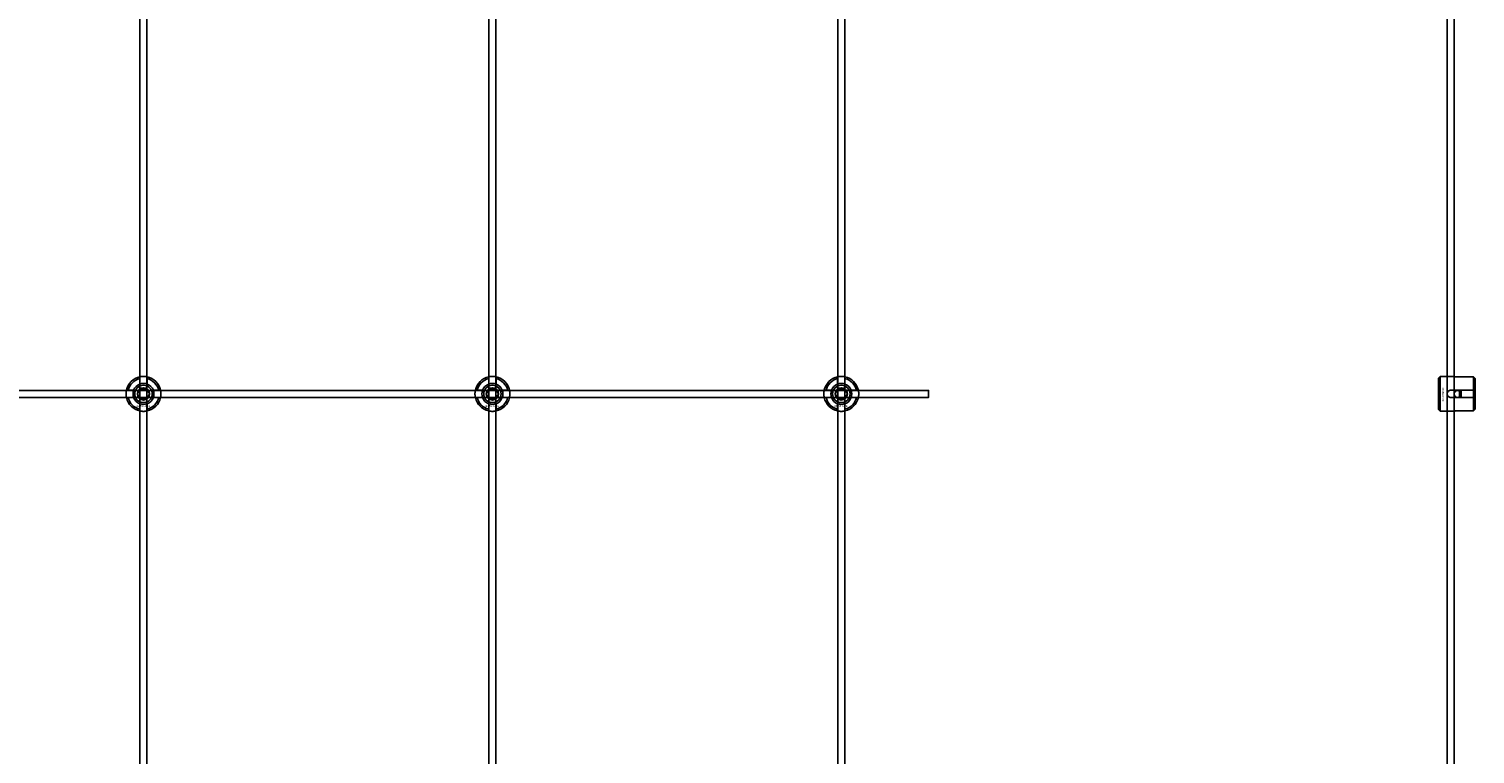
# Model space of a CAD drawing. Extents: x -52001 to 61877, y -12612 to 850.
# Drawn here: x -50829 to -50000, y -6606 to -6190 of the extents above; entities that cross this region are included whole.
import ezdxf

# ---------------------------------------------------------------- set-up
doc = ezdxf.new("R2010")
doc.units = 0
doc.layers.add('Default', color=7, linetype='Continuous')
doc.styles.add('Notiztext (DIN)', font='isocpeur.ttf')

msp = doc.modelspace()

# ---------------------------------------------------------------- linework, layer by layer
at = {"layer": 'Default'}
for p, q in [((-50765.44, -5839.55), (-50765.44, -11789.74)), ((-50761.44, -5839.55), (-50761.44, -11789.74)), ((-50565.44, -5839.55), (-50565.44, -11789.74)), ((-50561.44, -5839.55), (-50561.44, -11789.74)), ((-50365.44, -5839.55), (-50365.44, -11789.74)), ((-50361.44, -5839.55), (-50361.44, -11789.74)), ((-50765.54, -6393.87), (-50765.54, -6390.79)), ((-50761.34, -6390.79), (-50761.34, -6393.87)), ((-50565.54, -6393.87), (-50565.54, -6390.79)), ((-50561.34, -6390.79), (-50561.34, -6393.87)), ((-50365.54, -6393.87), (-50365.54, -6390.79)), ((-50361.34, -6390.79), (-50361.34, -6393.87)), ((-50021.16, -6390.53), (-50020.16, -6389.53)), ((-50021.16, -6408.53), (-50021.16, -6390.53)), ((-50020.16, -6389.53), (-50020.16, -6409.53)), ((-50020.16, -6389.53), (-50012.66, -6389.53)), ((-50001.16, -6389.76), (-50010.56, -6389.76)), ((-50001.16, -6397.43), (-50001.16, -6389.76)), ((-50000.16, -6390.78), (-50000.16, -6397.43)), ((-50772.19, -6397.44), (-50769.12, -6397.44)), ((-50757.76, -6397.44), (-50754.69, -6397.44)), ((-50572.19, -6397.44), (-50569.12, -6397.44)), ((-50557.76, -6397.44), (-50554.69, -6397.44)), ((-50372.19, -6397.44), (-50369.12, -6397.44)), ((-50357.76, -6397.44), (-50354.69, -6397.44)), ((-50014.06, -6397.43), (-50001.16, -6397.43)), ((-50009.16, -6401.63), (-50009.16, -6397.43)), ((-50008.16, -6397.43), (-50008.16, -6401.63)), ((-50001.16, -6401.63), (-50001.16, -6397.43)), ((-50000.16, -6397.43), (-50000.16, -6401.63)), ((-50769.12, -6401.64), (-50772.19, -6401.64)), ((-50765.54, -6408.29), (-50765.54, -6405.22)), ((-50761.34, -6405.22), (-50761.34, -6408.29)), ((-50754.69, -6401.64), (-50757.76, -6401.64)), ((-50569.12, -6401.64), (-50572.19, -6401.64)), ((-50565.54, -6408.29), (-50565.54, -6405.22)), ((-50561.34, -6405.22), (-50561.34, -6408.29)), ((-50554.69, -6401.64), (-50557.76, -6401.64)), ((-50369.12, -6401.64), (-50372.19, -6401.64)), ((-50365.54, -6408.29), (-50365.54, -6405.22)), ((-50361.34, -6405.22), (-50361.34, -6408.29)), ((-50354.69, -6401.64), (-50357.76, -6401.64)), ((-50001.16, -6401.63), (-50014.06, -6401.63)), ((-50001.16, -6409.31), (-50001.16, -6401.63)), ((-50000.16, -6401.63), (-50000.16, -6408.28)), ((-50021.16, -6408.53), (-50020.16, -6409.53)), ((-50020.16, -6409.53), (-50012.66, -6409.53)), ((-50010.56, -6409.31), (-50001.16, -6409.31))]:
    msp.add_line(p, q, dxfattribs=at)
for points in [[(-50016.16, -5839.55), (-50016.16, -11789.56)], [(-50012.16, -5839.55), (-50012.16, -11789.77)]]:
    msp.add_lwpolyline(points, dxfattribs=at)
msp.add_lwpolyline([(-51413.44, -6397.54), (-50313.44, -6397.54), (-50313.44, -6401.54), (-51413.44, -6401.54)], close=True, dxfattribs=at)
for centre, radius in [((-50763.44, -6399.54), 5), ((-50763.44, -6399.54), 3.5), ((-50563.44, -6399.54), 5), ((-50563.44, -6399.54), 3.5), ((-50363.44, -6399.54), 5), ((-50363.44, -6399.54), 3.5), ((-50010.16, -6399.54), 2)]:
    msp.add_circle(centre, radius, dxfattribs=at)
for centre, radius, start, end in [((-50763.44, -6399.54), 10, 102.12235, 167.87765), ((-50763.44, -6399.54), 9, 103.4934, 166.5066), ((-50763.44, -6399.54), 10, 12.12235, 77.87765), ((-50763.44, -6399.54), 9, 13.4934, 76.5066), ((-50563.44, -6399.54), 10, 102.12235, 167.87765), ((-50563.44, -6399.54), 9, 103.4934, 166.5066), ((-50563.44, -6399.54), 10, 12.12235, 77.87765), ((-50563.44, -6399.54), 9, 13.4934, 76.5066), ((-50363.44, -6399.54), 10, 102.12235, 167.87765), ((-50363.44, -6399.54), 9, 103.4934, 166.5066), ((-50363.44, -6399.54), 10, 12.12235, 77.87765), ((-50363.44, -6399.54), 9, 13.4934, 76.5066), ((-50763.44, -6399.54), 6, 159.51268, 200.48732), ((-50763.44, -6399.54), 6.05, 110.29998, 159.70002), ((-50763.44, -6399.54), 6, 69.51268, 110.48732), ((-50763.44, -6399.54), 6.05, 20.29998, 69.70002), ((-50763.44, -6399.54), 6, 339.51268, 20.48732), ((-50563.44, -6399.54), 6, 159.51268, 200.48732), ((-50563.44, -6399.54), 6.05, 110.29998, 159.70002), ((-50563.44, -6399.54), 6, 69.51268, 110.48732), ((-50563.44, -6399.54), 6.05, 20.29998, 69.70002), ((-50563.44, -6399.54), 6, 339.51268, 20.48732), ((-50363.44, -6399.54), 6, 159.51268, 200.48732), ((-50363.44, -6399.54), 6.05, 110.29998, 159.70002), ((-50363.44, -6399.54), 6, 69.51268, 110.48732), ((-50363.44, -6399.54), 6.05, 20.29998, 69.70002), ((-50363.44, -6399.54), 6, 339.51268, 20.48732), ((-50763.44, -6399.54), 10, 192.12235, 257.87765), ((-50763.44, -6399.54), 9, 193.4934, 256.5066), ((-50763.44, -6399.54), 6.05, 200.29998, 249.70002), ((-50763.44, -6399.54), 6, 249.51268, 290.48732), ((-50763.44, -6399.54), 10, 282.12235, 347.87765), ((-50763.44, -6399.54), 6.05, 290.29998, 339.70002), ((-50763.44, -6399.54), 9, 283.4934, 346.5066), ((-50563.44, -6399.54), 10, 192.12235, 257.87765), ((-50563.44, -6399.54), 9, 193.4934, 256.5066), ((-50563.44, -6399.54), 6.05, 200.29998, 249.70002), ((-50563.44, -6399.54), 6, 249.51268, 290.48732), ((-50563.44, -6399.54), 10, 282.12235, 347.87765), ((-50563.44, -6399.54), 6.05, 290.29998, 339.70002), ((-50563.44, -6399.54), 9, 283.4934, 346.5066), ((-50363.44, -6399.54), 10, 192.12235, 257.87765), ((-50363.44, -6399.54), 9, 193.4934, 256.5066), ((-50363.44, -6399.54), 6.05, 200.29998, 249.70002), ((-50363.44, -6399.54), 6, 249.51268, 290.48732), ((-50363.44, -6399.54), 10, 282.12235, 347.87765), ((-50363.44, -6399.54), 6.05, 290.29998, 339.70002), ((-50363.44, -6399.54), 9, 283.4934, 346.5066)]:
    msp.add_arc(centre, radius, start, end, dxfattribs=at)
for points, knots in [([(-50765.54, -6389.77), (-50765.54, -6389.77), (-50765.49, -6389.75), (-50765.27, -6389.71), (-50765.11, -6389.68), (-50764.74, -6389.63), (-50764.5, -6389.6), (-50763.99, -6389.55), (-50763.7, -6389.54), (-50763.18, -6389.54), (-50762.89, -6389.55), (-50762.38, -6389.6), (-50762.14, -6389.63), (-50761.77, -6389.68), (-50761.61, -6389.71), (-50761.39, -6389.75), (-50761.34, -6389.77), (-50761.34, -6389.77)], [-0.6348715, -0.6348715, -0.6348715, -0.6348715, -0.5555098, -0.5555098, -0.4761482, -0.4761482, -0.396792, -0.396792, -0.3174357, -0.3174357, -0.2380795, -0.2380795, -0.1587233, -0.1587233, -0.0793616, -0.0793616, 0, 0, 0, 0]), ([(-50565.54, -6389.77), (-50565.54, -6389.77), (-50565.49, -6389.75), (-50565.27, -6389.71), (-50565.11, -6389.68), (-50564.74, -6389.63), (-50564.5, -6389.6), (-50563.99, -6389.55), (-50563.7, -6389.54), (-50563.18, -6389.54), (-50562.89, -6389.55), (-50562.38, -6389.6), (-50562.14, -6389.63), (-50561.77, -6389.68), (-50561.61, -6389.71), (-50561.39, -6389.75), (-50561.34, -6389.77), (-50561.34, -6389.77)], [-0.6348715, -0.6348715, -0.6348715, -0.6348715, -0.5555098, -0.5555098, -0.4761482, -0.4761482, -0.396792, -0.396792, -0.3174357, -0.3174357, -0.2380795, -0.2380795, -0.1587233, -0.1587233, -0.0793616, -0.0793616, 0, 0, 0, 0]), ([(-50365.54, -6389.77), (-50365.54, -6389.77), (-50365.49, -6389.75), (-50365.27, -6389.71), (-50365.11, -6389.68), (-50364.74, -6389.63), (-50364.5, -6389.6), (-50363.99, -6389.55), (-50363.7, -6389.54), (-50363.18, -6389.54), (-50362.89, -6389.55), (-50362.38, -6389.6), (-50362.14, -6389.63), (-50361.77, -6389.68), (-50361.61, -6389.71), (-50361.39, -6389.75), (-50361.34, -6389.77), (-50361.34, -6389.77)], [-0.6348715, -0.6348715, -0.6348715, -0.6348715, -0.5555098, -0.5555098, -0.4761482, -0.4761482, -0.396792, -0.396792, -0.3174357, -0.3174357, -0.2380795, -0.2380795, -0.1587233, -0.1587233, -0.0793616, -0.0793616, 0, 0, 0, 0]), ([(-50010.56, -6389.76), (-50010.83, -6389.76), (-50011.11, -6389.74), (-50011.63, -6389.7), (-50011.86, -6389.67), (-50012.24, -6389.62), (-50012.4, -6389.59), (-50012.61, -6389.54), (-50012.66, -6389.53), (-50012.66, -6389.53)], [-0.6348715, -0.6348715, -0.6348715, -0.6348715, -0.5555098, -0.5555098, -0.4761482, -0.4761482, -0.396792, -0.396792, -0.3174357, -0.3174357, -0.3174357, -0.3174357]), ([(-50773.22, -6401.64), (-50773.22, -6401.64), (-50773.23, -6401.59), (-50773.27, -6401.37), (-50773.3, -6401.21), (-50773.36, -6400.84), (-50773.39, -6400.61), (-50773.43, -6400.09), (-50773.44, -6399.81), (-50773.44, -6399.28), (-50773.43, -6399), (-50773.39, -6398.48), (-50773.36, -6398.24), (-50773.3, -6397.87), (-50773.27, -6397.71), (-50773.23, -6397.5), (-50773.22, -6397.44), (-50773.22, -6397.44)], [-0.6348715, -0.6348715, -0.6348715, -0.6348715, -0.5555098, -0.5555098, -0.4761482, -0.4761482, -0.396792, -0.396792, -0.3174357, -0.3174357, -0.2380795, -0.2380795, -0.1587233, -0.1587233, -0.0793616, -0.0793616, 0, 0, 0, 0]), ([(-50753.66, -6397.44), (-50753.66, -6397.44), (-50753.65, -6397.5), (-50753.61, -6397.71), (-50753.58, -6397.87), (-50753.52, -6398.24), (-50753.49, -6398.48), (-50753.45, -6399), (-50753.44, -6399.28), (-50753.44, -6399.81), (-50753.45, -6400.09), (-50753.49, -6400.61), (-50753.52, -6400.84), (-50753.58, -6401.21), (-50753.61, -6401.37), (-50753.65, -6401.59), (-50753.66, -6401.64), (-50753.66, -6401.64)], [0, 0, 0, 0, 0.0793616, 0.0793616, 0.1587233, 0.1587233, 0.2380795, 0.2380795, 0.3174357, 0.3174357, 0.396792, 0.396792, 0.4761482, 0.4761482, 0.5555098, 0.5555098, 0.6348715, 0.6348715, 0.6348715, 0.6348715]), ([(-50573.22, -6401.64), (-50573.22, -6401.64), (-50573.23, -6401.59), (-50573.27, -6401.37), (-50573.3, -6401.21), (-50573.36, -6400.84), (-50573.39, -6400.61), (-50573.43, -6400.09), (-50573.44, -6399.81), (-50573.44, -6399.28), (-50573.43, -6399), (-50573.39, -6398.48), (-50573.36, -6398.24), (-50573.3, -6397.87), (-50573.27, -6397.71), (-50573.23, -6397.5), (-50573.22, -6397.44), (-50573.22, -6397.44)], [-0.6348715, -0.6348715, -0.6348715, -0.6348715, -0.5555098, -0.5555098, -0.4761482, -0.4761482, -0.396792, -0.396792, -0.3174357, -0.3174357, -0.2380795, -0.2380795, -0.1587233, -0.1587233, -0.0793616, -0.0793616, 0, 0, 0, 0]), ([(-50553.66, -6397.44), (-50553.66, -6397.44), (-50553.65, -6397.5), (-50553.61, -6397.71), (-50553.58, -6397.87), (-50553.52, -6398.24), (-50553.49, -6398.48), (-50553.45, -6399), (-50553.44, -6399.28), (-50553.44, -6399.81), (-50553.45, -6400.09), (-50553.49, -6400.61), (-50553.52, -6400.84), (-50553.58, -6401.21), (-50553.61, -6401.37), (-50553.65, -6401.59), (-50553.66, -6401.64), (-50553.66, -6401.64)], [0, 0, 0, 0, 0.0793616, 0.0793616, 0.1587233, 0.1587233, 0.2380795, 0.2380795, 0.3174357, 0.3174357, 0.396792, 0.396792, 0.4761482, 0.4761482, 0.5555098, 0.5555098, 0.6348715, 0.6348715, 0.6348715, 0.6348715]), ([(-50373.22, -6401.64), (-50373.22, -6401.64), (-50373.23, -6401.59), (-50373.27, -6401.37), (-50373.3, -6401.21), (-50373.36, -6400.84), (-50373.39, -6400.61), (-50373.43, -6400.09), (-50373.44, -6399.81), (-50373.44, -6399.28), (-50373.43, -6399), (-50373.39, -6398.48), (-50373.36, -6398.24), (-50373.3, -6397.87), (-50373.27, -6397.71), (-50373.23, -6397.5), (-50373.22, -6397.44), (-50373.22, -6397.44)], [-0.6348715, -0.6348715, -0.6348715, -0.6348715, -0.5555098, -0.5555098, -0.4761482, -0.4761482, -0.396792, -0.396792, -0.3174357, -0.3174357, -0.2380795, -0.2380795, -0.1587233, -0.1587233, -0.0793616, -0.0793616, 0, 0, 0, 0]), ([(-50353.66, -6397.44), (-50353.66, -6397.44), (-50353.65, -6397.5), (-50353.61, -6397.71), (-50353.58, -6397.87), (-50353.52, -6398.24), (-50353.49, -6398.48), (-50353.45, -6399), (-50353.44, -6399.28), (-50353.44, -6399.81), (-50353.45, -6400.09), (-50353.49, -6400.61), (-50353.52, -6400.84), (-50353.58, -6401.21), (-50353.61, -6401.37), (-50353.65, -6401.59), (-50353.66, -6401.64), (-50353.66, -6401.64)], [0, 0, 0, 0, 0.0793616, 0.0793616, 0.1587233, 0.1587233, 0.2380795, 0.2380795, 0.3174357, 0.3174357, 0.396792, 0.396792, 0.4761482, 0.4761482, 0.5555098, 0.5555098, 0.6348715, 0.6348715, 0.6348715, 0.6348715]), ([(-50014.06, -6401.63), (-50014.33, -6401.63), (-50014.61, -6401.58), (-50015.13, -6401.37), (-50015.36, -6401.2), (-50015.74, -6400.83), (-50015.9, -6400.6), (-50016.11, -6400.08), (-50016.16, -6399.8), (-50016.16, -6399.27), (-50016.11, -6398.99), (-50015.9, -6398.47), (-50015.74, -6398.23), (-50015.36, -6397.86), (-50015.13, -6397.7), (-50014.61, -6397.49), (-50014.33, -6397.43), (-50014.06, -6397.43)], [-0.6348715, -0.6348715, -0.6348715, -0.6348715, -0.5555098, -0.5555098, -0.4761482, -0.4761482, -0.396792, -0.396792, -0.3174357, -0.3174357, -0.2380795, -0.2380795, -0.1587233, -0.1587233, -0.0793616, -0.0793616, 0, 0, 0, 0]), ([(-50761.34, -6409.32), (-50761.34, -6409.32), (-50761.39, -6409.33), (-50761.61, -6409.37), (-50761.77, -6409.4), (-50762.14, -6409.46), (-50762.38, -6409.49), (-50762.89, -6409.53), (-50763.18, -6409.54), (-50763.7, -6409.54), (-50763.99, -6409.53), (-50764.5, -6409.49), (-50764.74, -6409.46), (-50765.11, -6409.4), (-50765.27, -6409.37), (-50765.49, -6409.33), (-50765.54, -6409.32), (-50765.54, -6409.32)], [0, 0, 0, 0, 0.0793616, 0.0793616, 0.1587233, 0.1587233, 0.2380795, 0.2380795, 0.3174357, 0.3174357, 0.396792, 0.396792, 0.4761482, 0.4761482, 0.5555098, 0.5555098, 0.6348715, 0.6348715, 0.6348715, 0.6348715]), ([(-50561.34, -6409.32), (-50561.34, -6409.32), (-50561.39, -6409.33), (-50561.61, -6409.37), (-50561.77, -6409.4), (-50562.14, -6409.46), (-50562.38, -6409.49), (-50562.89, -6409.53), (-50563.18, -6409.54), (-50563.7, -6409.54), (-50563.99, -6409.53), (-50564.5, -6409.49), (-50564.74, -6409.46), (-50565.11, -6409.4), (-50565.27, -6409.37), (-50565.49, -6409.33), (-50565.54, -6409.32), (-50565.54, -6409.32)], [0, 0, 0, 0, 0.0793616, 0.0793616, 0.1587233, 0.1587233, 0.2380795, 0.2380795, 0.3174357, 0.3174357, 0.396792, 0.396792, 0.4761482, 0.4761482, 0.5555098, 0.5555098, 0.6348715, 0.6348715, 0.6348715, 0.6348715]), ([(-50361.34, -6409.32), (-50361.34, -6409.32), (-50361.39, -6409.33), (-50361.61, -6409.37), (-50361.77, -6409.4), (-50362.14, -6409.46), (-50362.38, -6409.49), (-50362.89, -6409.53), (-50363.18, -6409.54), (-50363.7, -6409.54), (-50363.99, -6409.53), (-50364.5, -6409.49), (-50364.74, -6409.46), (-50365.11, -6409.4), (-50365.27, -6409.37), (-50365.49, -6409.33), (-50365.54, -6409.32), (-50365.54, -6409.32)], [0, 0, 0, 0, 0.0793616, 0.0793616, 0.1587233, 0.1587233, 0.2380795, 0.2380795, 0.3174357, 0.3174357, 0.396792, 0.396792, 0.4761482, 0.4761482, 0.5555098, 0.5555098, 0.6348715, 0.6348715, 0.6348715, 0.6348715]), ([(-50012.66, -6409.53), (-50012.66, -6409.53), (-50012.61, -6409.52), (-50012.4, -6409.48), (-50012.24, -6409.45), (-50011.86, -6409.39), (-50011.63, -6409.36), (-50011.11, -6409.32), (-50010.83, -6409.31), (-50010.56, -6409.31)], [0.3174357, 0.3174357, 0.3174357, 0.3174357, 0.396792, 0.396792, 0.4761482, 0.4761482, 0.5555098, 0.5555098, 0.6348715, 0.6348715, 0.6348715, 0.6348715])]:
    msp.add_open_spline(points, degree=3, knots=knots, dxfattribs=at)
for points, weights in [([(-50765.54, -6390.79), (-50765.54, -6390.3), (-50765.54, -6389.77)], [1, 1.00145960563, 1]), ([(-50761.34, -6389.77), (-50761.34, -6390.3), (-50761.34, -6390.79)], [1, 1.00145960563, 1]), ([(-50565.54, -6390.79), (-50565.54, -6390.3), (-50565.54, -6389.77)], [1, 1.00145960563, 1]), ([(-50561.34, -6389.77), (-50561.34, -6390.3), (-50561.34, -6390.79)], [1, 1.00145960563, 1]), ([(-50365.54, -6390.79), (-50365.54, -6390.3), (-50365.54, -6389.77)], [1, 1.00145960563, 1]), ([(-50361.34, -6389.77), (-50361.34, -6390.3), (-50361.34, -6390.79)], [1, 1.00145960563, 1]), ([(-50000.16, -6390.78), (-50000.64, -6390.3), (-50001.16, -6389.76)], [1, 1.00145960563, 1]), ([(-50773.22, -6397.44), (-50772.68, -6397.44), (-50772.19, -6397.44)], [1, 1.00145960563, 1]), ([(-50769.12, -6397.44), (-50768.82, -6397.44), (-50768.55, -6397.44)], [1, 1.00238647725, 1.00238586272]), ([(-50766.9, -6399.54), (-50766.44, -6398.74), (-50766.04, -6398.04)], [1.00277578927, 1.03939442297, 1]), ([(-50766.04, -6398.04), (-50765.64, -6397.35), (-50765.17, -6396.54)], [1, 1.03939442297, 1.00277578927]), ([(-50765.54, -6394.43), (-50765.54, -6394.16), (-50765.54, -6393.87)], [1.00238586272, 1.00238647725, 1]), ([(-50765.17, -6396.54), (-50764.24, -6396.54), (-50763.44, -6396.54)], [1.00277578927, 1.03939442297, 1]), ([(-50763.44, -6396.54), (-50762.64, -6396.54), (-50761.71, -6396.54)], [1, 1.03939442297, 1.00277578927]), ([(-50761.71, -6396.54), (-50761.24, -6397.35), (-50760.84, -6398.04)], [1.00277578927, 1.03939442297, 1]), ([(-50761.34, -6393.87), (-50761.34, -6394.16), (-50761.34, -6394.43)], [1, 1.00238647725, 1.00238586272]), ([(-50760.84, -6398.04), (-50760.44, -6398.74), (-50759.98, -6399.54)], [1, 1.03939442297, 1.00277578927]), ([(-50758.33, -6397.44), (-50758.06, -6397.44), (-50757.76, -6397.44)], [1.00238586272, 1.00238647725, 1]), ([(-50754.69, -6397.44), (-50754.2, -6397.44), (-50753.66, -6397.44)], [1, 1.00145960563, 1]), ([(-50573.22, -6397.44), (-50572.68, -6397.44), (-50572.19, -6397.44)], [1, 1.00145960563, 1]), ([(-50569.12, -6397.44), (-50568.82, -6397.44), (-50568.55, -6397.44)], [1, 1.00238647725, 1.00238586272]), ([(-50566.9, -6399.54), (-50566.44, -6398.74), (-50566.04, -6398.04)], [1.00277578927, 1.03939442297, 1]), ([(-50566.04, -6398.04), (-50565.64, -6397.35), (-50565.17, -6396.54)], [1, 1.03939442297, 1.00277578927]), ([(-50565.54, -6394.43), (-50565.54, -6394.16), (-50565.54, -6393.87)], [1.00238586272, 1.00238647725, 1]), ([(-50565.17, -6396.54), (-50564.24, -6396.54), (-50563.44, -6396.54)], [1.00277578927, 1.03939442297, 1]), ([(-50563.44, -6396.54), (-50562.64, -6396.54), (-50561.71, -6396.54)], [1, 1.03939442297, 1.00277578927]), ([(-50561.71, -6396.54), (-50561.24, -6397.35), (-50560.84, -6398.04)], [1.00277578927, 1.03939442297, 1]), ([(-50561.34, -6393.87), (-50561.34, -6394.16), (-50561.34, -6394.43)], [1, 1.00238647725, 1.00238586272]), ([(-50560.84, -6398.04), (-50560.44, -6398.74), (-50559.98, -6399.54)], [1, 1.03939442297, 1.00277578927]), ([(-50558.33, -6397.44), (-50558.06, -6397.44), (-50557.76, -6397.44)], [1.00238586272, 1.00238647725, 1]), ([(-50554.69, -6397.44), (-50554.2, -6397.44), (-50553.66, -6397.44)], [1, 1.00145960563, 1]), ([(-50373.22, -6397.44), (-50372.68, -6397.44), (-50372.19, -6397.44)], [1, 1.00145960563, 1]), ([(-50369.12, -6397.44), (-50368.82, -6397.44), (-50368.55, -6397.44)], [1, 1.00238647725, 1.00238586272]), ([(-50366.9, -6399.54), (-50366.44, -6398.74), (-50366.04, -6398.04)], [1.00277578927, 1.03939442297, 1]), ([(-50366.04, -6398.04), (-50365.64, -6397.35), (-50365.17, -6396.54)], [1, 1.03939442297, 1.00277578927]), ([(-50365.54, -6394.43), (-50365.54, -6394.16), (-50365.54, -6393.87)], [1.00238586272, 1.00238647725, 1]), ([(-50365.17, -6396.54), (-50364.24, -6396.54), (-50363.44, -6396.54)], [1.00277578927, 1.03939442297, 1]), ([(-50363.44, -6396.54), (-50362.64, -6396.54), (-50361.71, -6396.54)], [1, 1.03939442297, 1.00277578927]), ([(-50361.71, -6396.54), (-50361.24, -6397.35), (-50360.84, -6398.04)], [1.00277578927, 1.03939442297, 1]), ([(-50361.34, -6393.87), (-50361.34, -6394.16), (-50361.34, -6394.43)], [1, 1.00238647725, 1.00238586272]), ([(-50360.84, -6398.04), (-50360.44, -6398.74), (-50359.98, -6399.54)], [1, 1.03939442297, 1.00277578927]), ([(-50358.33, -6397.44), (-50358.06, -6397.44), (-50357.76, -6397.44)], [1.00238586272, 1.00238647725, 1]), ([(-50354.69, -6397.44), (-50354.2, -6397.44), (-50353.66, -6397.44)], [1, 1.00145960563, 1]), ([(-50001.16, -6397.43), (-50000.64, -6397.43), (-50000.16, -6397.43)], [1, 1.00145960563, 1]), ([(-50772.19, -6401.64), (-50772.68, -6401.64), (-50773.22, -6401.64)], [1, 1.00145960563, 1]), ([(-50768.55, -6401.64), (-50768.82, -6401.64), (-50769.12, -6401.64)], [1.00238586272, 1.00238647725, 1]), ([(-50766.04, -6401.04), (-50766.44, -6400.35), (-50766.9, -6399.54)], [1, 1.03939442297, 1.00277578927]), ([(-50765.17, -6402.54), (-50765.64, -6401.74), (-50766.04, -6401.04)], [1.00277578927, 1.03939442297, 1]), ([(-50765.54, -6405.22), (-50765.54, -6404.92), (-50765.54, -6404.65)], [1, 1.00238647725, 1.00238586272]), ([(-50763.44, -6402.54), (-50764.24, -6402.54), (-50765.17, -6402.54)], [1, 1.03939442297, 1.00277578927]), ([(-50761.71, -6402.54), (-50762.64, -6402.54), (-50763.44, -6402.54)], [1.00277578927, 1.03939442297, 1]), ([(-50760.84, -6401.04), (-50761.24, -6401.74), (-50761.71, -6402.54)], [1, 1.03939442297, 1.00277578927]), ([(-50761.34, -6404.65), (-50761.34, -6404.92), (-50761.34, -6405.22)], [1.00238586272, 1.00238647725, 1]), ([(-50759.98, -6399.54), (-50760.44, -6400.35), (-50760.84, -6401.04)], [1.00277578927, 1.03939442297, 1]), ([(-50757.76, -6401.64), (-50758.06, -6401.64), (-50758.33, -6401.64)], [1, 1.00238647725, 1.00238586272]), ([(-50753.66, -6401.64), (-50754.2, -6401.64), (-50754.69, -6401.64)], [1, 1.00145960563, 1]), ([(-50572.19, -6401.64), (-50572.68, -6401.64), (-50573.22, -6401.64)], [1, 1.00145960563, 1]), ([(-50568.55, -6401.64), (-50568.82, -6401.64), (-50569.12, -6401.64)], [1.00238586272, 1.00238647725, 1]), ([(-50566.04, -6401.04), (-50566.44, -6400.35), (-50566.9, -6399.54)], [1, 1.03939442297, 1.00277578927]), ([(-50565.17, -6402.54), (-50565.64, -6401.74), (-50566.04, -6401.04)], [1.00277578927, 1.03939442297, 1]), ([(-50565.54, -6405.22), (-50565.54, -6404.92), (-50565.54, -6404.65)], [1, 1.00238647725, 1.00238586272]), ([(-50563.44, -6402.54), (-50564.24, -6402.54), (-50565.17, -6402.54)], [1, 1.03939442297, 1.00277578927]), ([(-50561.71, -6402.54), (-50562.64, -6402.54), (-50563.44, -6402.54)], [1.00277578927, 1.03939442297, 1]), ([(-50560.84, -6401.04), (-50561.24, -6401.74), (-50561.71, -6402.54)], [1, 1.03939442297, 1.00277578927]), ([(-50561.34, -6404.65), (-50561.34, -6404.92), (-50561.34, -6405.22)], [1.00238586272, 1.00238647725, 1]), ([(-50559.98, -6399.54), (-50560.44, -6400.35), (-50560.84, -6401.04)], [1.00277578927, 1.03939442297, 1]), ([(-50557.76, -6401.64), (-50558.06, -6401.64), (-50558.33, -6401.64)], [1, 1.00238647725, 1.00238586272]), ([(-50553.66, -6401.64), (-50554.2, -6401.64), (-50554.69, -6401.64)], [1, 1.00145960563, 1]), ([(-50372.19, -6401.64), (-50372.68, -6401.64), (-50373.22, -6401.64)], [1, 1.00145960563, 1]), ([(-50368.55, -6401.64), (-50368.82, -6401.64), (-50369.12, -6401.64)], [1.00238586272, 1.00238647725, 1]), ([(-50366.04, -6401.04), (-50366.44, -6400.35), (-50366.9, -6399.54)], [1, 1.03939442297, 1.00277578927]), ([(-50365.17, -6402.54), (-50365.64, -6401.74), (-50366.04, -6401.04)], [1.00277578927, 1.03939442297, 1]), ([(-50365.54, -6405.22), (-50365.54, -6404.92), (-50365.54, -6404.65)], [1, 1.00238647725, 1.00238586272]), ([(-50363.44, -6402.54), (-50364.24, -6402.54), (-50365.17, -6402.54)], [1, 1.03939442297, 1.00277578927]), ([(-50361.71, -6402.54), (-50362.64, -6402.54), (-50363.44, -6402.54)], [1.00277578927, 1.03939442297, 1]), ([(-50360.84, -6401.04), (-50361.24, -6401.74), (-50361.71, -6402.54)], [1, 1.03939442297, 1.00277578927]), ([(-50361.34, -6404.65), (-50361.34, -6404.92), (-50361.34, -6405.22)], [1.00238586272, 1.00238647725, 1]), ([(-50359.98, -6399.54), (-50360.44, -6400.35), (-50360.84, -6401.04)], [1.00277578927, 1.03939442297, 1]), ([(-50357.76, -6401.64), (-50358.06, -6401.64), (-50358.33, -6401.64)], [1, 1.00238647725, 1.00238586272]), ([(-50353.66, -6401.64), (-50354.2, -6401.64), (-50354.69, -6401.64)], [1, 1.00145960563, 1]), ([(-50000.16, -6401.63), (-50000.64, -6401.63), (-50001.16, -6401.63)], [1, 1.00145960563, 1]), ([(-50765.54, -6409.32), (-50765.54, -6408.78), (-50765.54, -6408.29)], [1, 1.00145960563, 1]), ([(-50761.34, -6408.29), (-50761.34, -6408.78), (-50761.34, -6409.32)], [1, 1.00145960563, 1]), ([(-50565.54, -6409.32), (-50565.54, -6408.78), (-50565.54, -6408.29)], [1, 1.00145960563, 1]), ([(-50561.34, -6408.29), (-50561.34, -6408.78), (-50561.34, -6409.32)], [1, 1.00145960563, 1]), ([(-50365.54, -6409.32), (-50365.54, -6408.78), (-50365.54, -6408.29)], [1, 1.00145960563, 1]), ([(-50361.34, -6408.29), (-50361.34, -6408.78), (-50361.34, -6409.32)], [1, 1.00145960563, 1]), ([(-50001.16, -6409.31), (-50000.64, -6408.77), (-50000.16, -6408.28)], [1, 1.00145960563, 1])]:
    msp.add_rational_spline(points, weights, degree=2, dxfattribs=at)

# ---------------------------------------------------------------- texts
at = {"layer": 'Default', "insert": (-50017.99, -6395.8), "char_height": 1.1, "attachment_point": 1, "rotation": 270, "style": 'Notiztext (DIN)'}
msp.add_mtext('\\fISOCPEUR|b0|i0;\\H1.1000;30858-0400', dxfattribs=at)
at = {"layer": 'Default', "char_height": 1.1, "attachment_point": 1, "style": 'Notiztext (DIN)'}
for insert in [(-50767.64, -6405.97), (-50567.64, -6405.97), (-50367.64, -6405.97)]:
    msp.add_mtext('\\fISOCPEUR|b0|i0;\\H1.1000;30858-0400', dxfattribs=dict(at, insert=insert))

doc.saveas('drawing.dxf')
